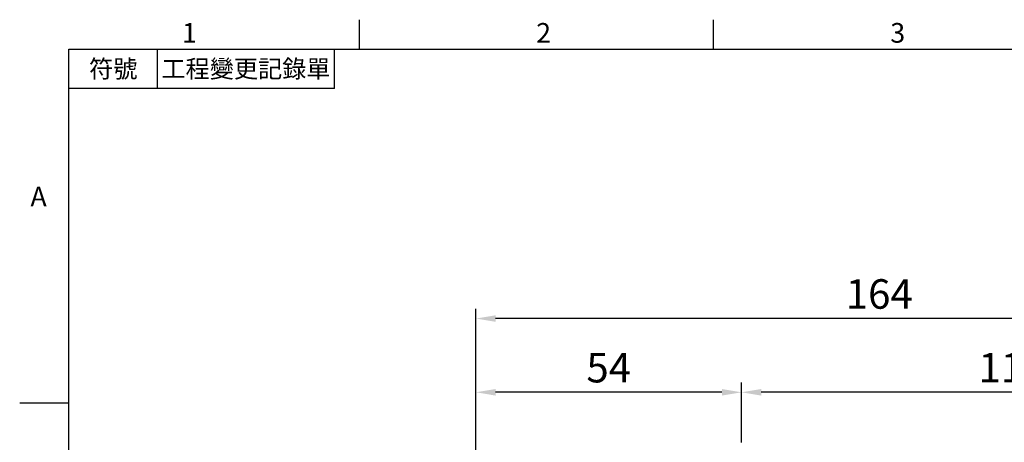
# Model space of a CAD drawing. Extents: x -14 to 613, y -8 to 392.
# Drawn here: x -10 to 190, y 304 to 390 of the extents above; entities that cross this region are included whole.
import ezdxf
from ezdxf.enums import TextEntityAlignment as Align

# ---------------------------------------------------------------- set-up
doc = ezdxf.new("R2010")
doc.units = 0
doc.header["$LTSCALE"] = 15
doc.header["$MEASUREMENT"] = 0
doc.layers.get('0').update_dxf_attribs({"color": 3, "linetype": 'CONTINUOUS'})
doc.layers.get('DEFPOINTS').update_dxf_attribs({"linetype": 'CONTINUOUS'})
doc.layers.add('DIM', color=3, linetype='CONTINUOUS')
doc.styles.add('ATTDEF', font='txt')
doc.styles.get("Standard").update_dxf_attribs({"font": 'SIMPLEX.SHX'})
doc.dimstyles.new('L', dxfattribs={"dimscale": 2, "dimtxt": 3, "dimasz": 2, "dimexe": 1, "dimexo": 1, "dimgap": 1, "dimtad": 1, "dimdec": 4, "dimdsep": 46, "dimtxsty": 'Standard', "dimcen": 0, "dimclrd": 256, "dimclre": 256, "dimclrt": 256, "dimadec": 0, "dimazin": 0, "dimtfac": 0.6, "dimtdec": 4, "dimtmove": 0, "dimatfit": 3, "dimfxl": 0, "dimtolj": 1, "dimarcsym": 0})

# ---------------------------------------------------------------- blocks, each defined once
blk = doc.blocks.new('*D21')
at = {"layer": 'DEFPOINTS', "color": 0}
for p in [(136.76, 314.2), (136.76, 301.99), (246.76, 224.44)]:
    blk.add_point(p, dxfattribs=at)
at = {"layer": 'DIM', "lineweight": -2}
for p, q in [((136.76, 303.99), (136.76, 316.2)), ((246.76, 226.44), (246.76, 316.2)), ((242.76, 314.2), (140.76, 314.2))]:
    blk.add_line(p, q, dxfattribs=at)
at = {"layer": 'DIM'}
for points in [[(140.76, 314.86), (140.76, 313.53), (136.76, 314.2)], [(242.76, 314.86), (242.76, 313.53), (246.76, 314.2)]]:
    blk.add_solid(points, dxfattribs=at)
at = {"layer": 'DIM', "insert": (191.76, 319.2), "char_height": 6, "attachment_point": 5}
blk.add_mtext('\\A1;110', dxfattribs=at)
blk = doc.blocks.new('*D22')
at = {"layer": 'DEFPOINTS', "color": 0}
for p in [(82.76, 314.2), (136.76, 301.99), (82.76, 239.13)]:
    blk.add_point(p, dxfattribs=at)
at = {"layer": 'DIM', "lineweight": -2}
for p, q in [((82.76, 241.13), (82.76, 316.2)), ((136.76, 303.99), (136.76, 316.2)), ((132.76, 314.2), (86.76, 314.2))]:
    blk.add_line(p, q, dxfattribs=at)
at = {"layer": 'DIM'}
for points in [[(86.76, 314.86), (86.76, 313.53), (82.76, 314.2)], [(132.76, 314.86), (132.76, 313.53), (136.76, 314.2)]]:
    blk.add_solid(points, dxfattribs=at)
at = {"layer": 'DIM', "insert": (109.76, 319.2), "char_height": 6, "attachment_point": 5}
blk.add_mtext('\\A1;54', dxfattribs=at)
blk = doc.blocks.new('*D23')
at = {"layer": 'DEFPOINTS', "color": 0}
for p in [(82.76, 329.2), (82.76, 239.13), (246.76, 224.44)]:
    blk.add_point(p, dxfattribs=at)
at = {"layer": 'DIM', "lineweight": -2}
for p, q in [((82.76, 241.13), (82.76, 331.2)), ((246.76, 226.44), (246.76, 331.2)), ((242.76, 329.2), (86.76, 329.2))]:
    blk.add_line(p, q, dxfattribs=at)
at = {"layer": 'DIM'}
for points in [[(86.76, 329.86), (86.76, 328.53), (82.76, 329.2)], [(242.76, 329.86), (242.76, 328.53), (246.76, 329.2)]]:
    blk.add_solid(points, dxfattribs=at)
at = {"layer": 'DIM', "insert": (164.76, 334.2), "char_height": 6, "attachment_point": 5}
blk.add_mtext('\\A1;164', dxfattribs=at)
blk = doc.blocks.new('GJA420')
at = {"color": 0}
for p, q in [((29.5, 195), (29.5, 192)), ((65.5, 195), (65.5, 192)), ((0, 192), (275, 192)), ((0, 0), (0, 192)), ((9, 188), (9, 192)), ((27, 188), (27, 192)), ((27, 188), (0, 188)), ((0, 156), (-5, 156))]:
    blk.add_line(p, q, dxfattribs=at)
for s, p in [('1', (11.5, 192.66)), ('2', (47.5, 192.66)), ('3', (83.5, 192.66)), ('A', (-3.91, 176))]:
    blk.add_text(s, height=2, dxfattribs=at).set_placement(p)
at = {"color": 0, "char_height": 1.8, "attachment_point": 5}
for s, insert, width in [('{\\f標楷體|b0|i0|c136|p65;符號}', (4.51, 190), 6), ('{\\fDFKai-SB|b0|i0|c136|p65;工程變更記錄單}', (18, 190), 17.9481)]:
    blk.add_mtext(s, dxfattribs=dict(at, insert=insert, width=width))
at = {"color": 4, "style": 'ATTDEF'}
blk.add_attdef('料號', text='', height=2.5, dxfattribs=at).set_placement((120.5, 3), align=Align.MIDDLE_LEFT)
for tag, p in [('比例', (200.5, 3)), ('版本', (236.5, 3))]:
    blk.add_attdef(tag, text='', height=2.5, dxfattribs=at).set_placement(p, align=Align.MIDDLE_CENTER)

msp = doc.modelspace()

# ---------------------------------------------------------------- block references
at = {"layer": 'DIM', "xscale": 2, "yscale": 2, "zscale": 2}
msp.add_blockref('GJA420', (0, 0), dxfattribs=at)

# ---------------------------------------------------------------- dimensions: what is measured, and where the dimension line sits
at = {"layer": 'DIM'}
dim = msp.add_linear_dim(base=(82.76144, 329.19625), p1=(246.76144, 224.43747), p2=(82.76144, 239.12678), angle=180, dimstyle='L', dxfattribs=at)
dim.commit()
dim.dimension.update_dxf_attribs({"geometry": '*D23', "text_midpoint": (164.76144, 334.19625)})
for base, p1, p2, picture, middle in [((82.76144, 314.19625), (136.76144, 301.9909), (82.76144, 239.12678), '*D22', (109.76144, 314.19625)), ((136.76144, 314.19625), (246.76144, 224.43747), (136.76144, 301.9909), '*D21', (191.76144, 314.19625))]:
    dim = msp.add_linear_dim(base=base, p1=p1, p2=p2, angle=180, dimstyle='L', override={"dimtmove": 0}, dxfattribs=at)
    dim.commit()
    dim.dimension.update_dxf_attribs({"geometry": picture, "text_midpoint": middle, "dimtype": 160})

doc.saveas('drawing.dxf')
